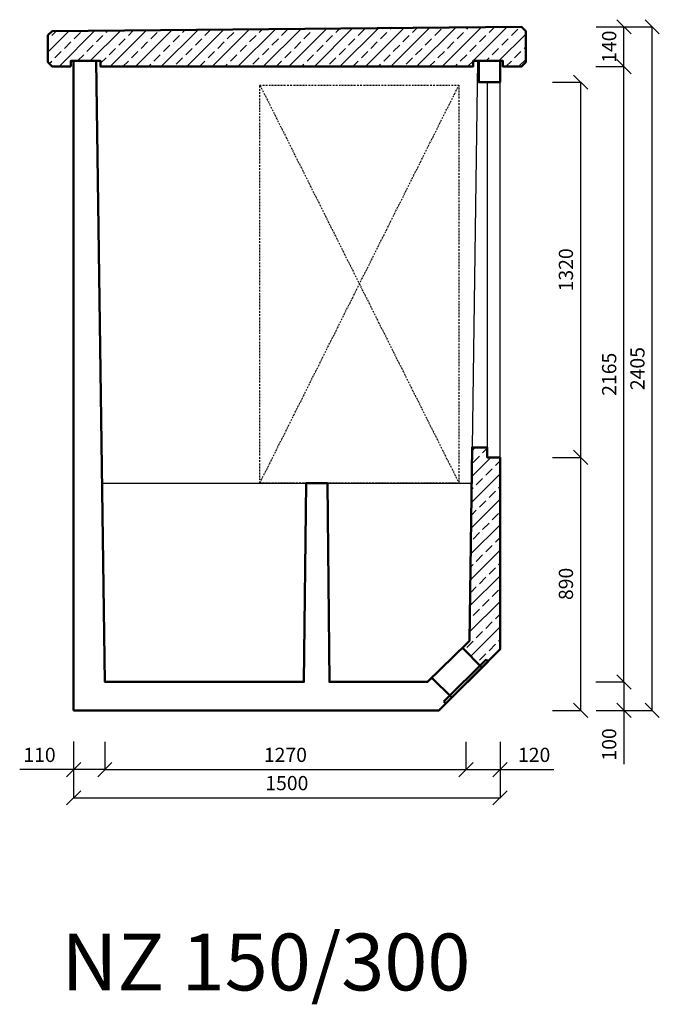
# Model space of a CAD drawing. Units: millimetres. Extents: x -54323 to -47938, y 8840 to 17565.
# Drawn here: x -50188 to -47938, y 10766 to 14230 of the extents above; entities that cross this region are included whole.
import ezdxf

# ---------------------------------------------------------------- set-up
doc = ezdxf.new("R2010")
doc.units = ezdxf.units.MM
doc.linetypes.add('CERCHOVANA', pattern=[10.7, 5, -2.5, 0.7, -2.5])
doc.layers.add('Dispozícia', color=7, linetype='Continuous', lineweight=13)
doc.layers.add('VN_GA2K1TS', color=6, linetype='CERCHOVANA')
doc.styles.get("Standard").update_dxf_attribs({"font": 'times.ttf', "height": 50})
doc.dimstyles.new('ISO-25', dxfattribs={"dimtxt": 50, "dimasz": 50, "dimexe": 1.25, "dimexo": 0.625, "dimgap": 20, "dimtad": 1, "dimtxsty": 'Standard', "dimblk": 'OBLIQUE', "dimcen": 2.5, "dimadec": 0, "dimazin": 0, "dimtfac": 1, "dimtmove": 0, "dimatfit": 3, "dimldrblk": 'OBLIQUE', "dimfxl": 1, "dimarcsym": 0})

# ---------------------------------------------------------------- blocks, each defined once
blk = doc.blocks.new('_Oblique')
at = {"color": 0, "linetype": 'ByBlock', "lineweight": -2}
blk.add_line((-0.5, -0.5), (0.5, 0.5), dxfattribs=at)
blk = doc.blocks.new('*D49')
at = {"layer": 'Defpoints', "color": 0, "lineweight": 0, "transparency": 16777216}
for p in [(-49998.2, 11592.2), (-48498.2, 11592.2), (-48498.2, 11492.2)]:
    blk.add_point(p, dxfattribs=at)
at = {"layer": 'Dispozícia', "color": 0, "lineweight": -2, "transparency": 16777216}
for p, q in [((-49998.2, 11591.6), (-49998.2, 11491)), ((-48498.2, 11591.6), (-48498.2, 11491)), ((-49998.2, 11492.2), (-48498.2, 11492.2))]:
    blk.add_line(p, q, dxfattribs=at)
at = {"layer": 'Dispozícia', "color": 0, "lineweight": -2, "transparency": 16777216, "xscale": 50, "yscale": 50, "zscale": 50, "rotation": 180}
blk.add_blockref('_Oblique', (-49998.2, 11492.2), dxfattribs=at)
at = {"layer": 'Dispozícia', "color": 0, "lineweight": -2, "transparency": 16777216, "xscale": 50, "yscale": 50, "zscale": 50}
blk.add_blockref('_Oblique', (-48498.2, 11492.2), dxfattribs=at)
at = {"layer": 'Dispozícia', "color": 0, "transparency": 16777216, "insert": (-49248.2, 11537.6), "char_height": 50, "attachment_point": 5}
blk.add_mtext('1500', dxfattribs=at)
blk = doc.blocks.new('*D50')
at = {"layer": 'Defpoints', "color": 0, "lineweight": 0, "transparency": 16777216}
for p in [(-49998.2, 11691), (-49888.2, 11689.7), (-49998.2, 11591.6)]:
    blk.add_point(p, dxfattribs=at)
at = {"layer": 'Dispozícia', "color": 0, "lineweight": -2, "transparency": 16777216}
for p, q in [((-49998.2, 11690.3), (-49998.2, 11590.3)), ((-49888.2, 11689.1), (-49888.2, 11590.3)), ((-49998.2, 11591.6), (-50187.6, 11591.6)), ((-49888.2, 11591.6), (-49998.2, 11591.6))]:
    blk.add_line(p, q, dxfattribs=at)
at = {"layer": 'Dispozícia', "color": 0, "lineweight": -2, "transparency": 16777216, "xscale": 50, "yscale": 50, "zscale": 50, "rotation": 180}
blk.add_blockref('_Oblique', (-49998.2, 11591.6), dxfattribs=at)
at = {"layer": 'Dispozícia', "color": 0, "lineweight": -2, "transparency": 16777216, "xscale": 50, "yscale": 50, "zscale": 50}
blk.add_blockref('_Oblique', (-49888.2, 11591.6), dxfattribs=at)
at = {"layer": 'Dispozícia', "color": 0, "transparency": 16777216, "insert": (-50117.9, 11637), "char_height": 50, "attachment_point": 5}
blk.add_mtext('110', dxfattribs=at)
blk = doc.blocks.new('*D51')
at = {"layer": 'Defpoints', "color": 0, "lineweight": 0, "transparency": 16777216}
for p in [(-49888.2, 11689.7), (-48618.2, 11689.7), (-48618.2, 11591.6)]:
    blk.add_point(p, dxfattribs=at)
at = {"layer": 'Dispozícia', "color": 0, "lineweight": -2, "transparency": 16777216}
for p, q in [((-49888.2, 11689.1), (-49888.2, 11590.3)), ((-48618.2, 11689.1), (-48618.2, 11590.3)), ((-49888.2, 11591.6), (-48618.2, 11591.6))]:
    blk.add_line(p, q, dxfattribs=at)
at = {"layer": 'Dispozícia', "color": 0, "lineweight": -2, "transparency": 16777216, "xscale": 50, "yscale": 50, "zscale": 50, "rotation": 180}
blk.add_blockref('_Oblique', (-49888.2, 11591.6), dxfattribs=at)
at = {"layer": 'Dispozícia', "color": 0, "lineweight": -2, "transparency": 16777216, "xscale": 50, "yscale": 50, "zscale": 50}
blk.add_blockref('_Oblique', (-48618.2, 11591.6), dxfattribs=at)
at = {"layer": 'Dispozícia', "color": 0, "transparency": 16777216, "insert": (-49253.2, 11637.1), "char_height": 50, "attachment_point": 5}
blk.add_mtext('1270', dxfattribs=at)
blk = doc.blocks.new('*D52')
at = {"layer": 'Defpoints', "color": 0, "lineweight": 0, "transparency": 16777216}
for p in [(-48618.2, 11689.7), (-48498.2, 11689.7), (-48498.2, 11591.6)]:
    blk.add_point(p, dxfattribs=at)
at = {"layer": 'Dispozícia', "color": 0, "lineweight": -2, "transparency": 16777216}
for p, q in [((-48618.2, 11689.1), (-48618.2, 11590.3)), ((-48498.2, 11689.1), (-48498.2, 11590.3)), ((-48618.2, 11591.6), (-48498.2, 11591.6)), ((-48498.2, 11591.6), (-48308.7, 11591.6))]:
    blk.add_line(p, q, dxfattribs=at)
at = {"layer": 'Dispozícia', "color": 0, "lineweight": -2, "transparency": 16777216, "xscale": 50, "yscale": 50, "zscale": 50, "rotation": 180}
blk.add_blockref('_Oblique', (-48618.2, 11591.6), dxfattribs=at)
at = {"layer": 'Dispozícia', "color": 0, "lineweight": -2, "transparency": 16777216, "xscale": 50, "yscale": 50, "zscale": 50}
blk.add_blockref('_Oblique', (-48498.2, 11591.6), dxfattribs=at)
at = {"layer": 'Dispozícia', "color": 0, "transparency": 16777216, "insert": (-48378.4, 11637), "char_height": 50, "attachment_point": 5}
blk.add_mtext('120', dxfattribs=at)
blk = doc.blocks.new('*D54')
at = {"layer": 'Defpoints', "color": 0, "lineweight": 0, "transparency": 16777216}
for p in [(-48314.7, 12689.9), (-48214.7, 12689.9), (-48314.7, 11799.9)]:
    blk.add_point(p, dxfattribs=at)
at = {"layer": 'Dispozícia', "color": 0, "lineweight": -2, "transparency": 16777216}
for p, q in [((-48314.1, 12689.9), (-48213.5, 12689.9)), ((-48214.7, 11799.9), (-48214.7, 12689.9)), ((-48314.1, 11799.9), (-48213.5, 11799.9))]:
    blk.add_line(p, q, dxfattribs=at)
at = {"layer": 'Dispozícia', "color": 0, "lineweight": -2, "transparency": 16777216, "xscale": 50, "yscale": 50, "zscale": 50}
for p, rotation in [((-48214.7, 12689.9), 90), ((-48214.7, 11799.9), 270)]:
    blk.add_blockref('_Oblique', p, dxfattribs=dict(at, rotation=rotation))
at = {"layer": 'Dispozícia', "color": 0, "transparency": 16777216, "insert": (-48260.2, 12244.9), "char_height": 50, "attachment_point": 5, "rotation": 90}
blk.add_mtext('890', dxfattribs=at)
blk = doc.blocks.new('*D55')
at = {"layer": 'Defpoints', "color": 0, "lineweight": 0, "transparency": 16777216}
for p in [(-48314.7, 14009.9), (-48214.7, 14009.9), (-48314.7, 12689.9)]:
    blk.add_point(p, dxfattribs=at)
at = {"layer": 'Dispozícia', "color": 0, "lineweight": -2, "transparency": 16777216}
for p, q in [((-48314.1, 14009.9), (-48213.5, 14009.9)), ((-48214.7, 12689.9), (-48214.7, 14009.9)), ((-48314.1, 12689.9), (-48213.5, 12689.9))]:
    blk.add_line(p, q, dxfattribs=at)
at = {"layer": 'Dispozícia', "color": 0, "lineweight": -2, "transparency": 16777216, "xscale": 50, "yscale": 50, "zscale": 50}
for p, rotation in [((-48214.7, 14009.9), 90), ((-48214.7, 12689.9), 270)]:
    blk.add_blockref('_Oblique', p, dxfattribs=dict(at, rotation=rotation))
at = {"layer": 'Dispozícia', "color": 0, "transparency": 16777216, "insert": (-48260.2, 13349.9), "char_height": 50, "attachment_point": 5, "rotation": 90}
blk.add_mtext('1320', dxfattribs=at)
blk = doc.blocks.new('*D56')
at = {"layer": 'Defpoints', "color": 0, "lineweight": 0, "transparency": 16777216}
for p in [(-48162.6, 11899.9), (-48161.4, 11799.9), (-48062.6, 11799.9)]:
    blk.add_point(p, dxfattribs=at)
at = {"layer": 'Dispozícia', "color": 0, "lineweight": -2, "transparency": 16777216}
for p, q in [((-48162, 11899.9), (-48061.4, 11899.9)), ((-48062.6, 11899.9), (-48062.6, 11799.9)), ((-48160.8, 11799.9), (-48061.4, 11799.9)), ((-48062.6, 11799.9), (-48062.6, 11610.4))]:
    blk.add_line(p, q, dxfattribs=at)
at = {"layer": 'Dispozícia', "color": 0, "lineweight": -2, "transparency": 16777216, "xscale": 50, "yscale": 50, "zscale": 50}
for p, rotation in [((-48062.6, 11899.9), 90), ((-48062.6, 11799.9), 270)]:
    blk.add_blockref('_Oblique', p, dxfattribs=dict(at, rotation=rotation))
at = {"layer": 'Dispozícia', "color": 0, "transparency": 16777216, "insert": (-48108.1, 11680.2), "char_height": 50, "attachment_point": 5, "rotation": 90}
blk.add_mtext('100', dxfattribs=at)
blk = doc.blocks.new('*D57')
at = {"layer": 'Defpoints', "color": 0, "lineweight": 0, "transparency": 16777216}
for p in [(-48162, 14064.9), (-48062.6, 14064.9), (-48162, 11899.9)]:
    blk.add_point(p, dxfattribs=at)
at = {"layer": 'Dispozícia', "color": 0, "lineweight": -2, "transparency": 16777216}
for p, q in [((-48161.4, 14064.9), (-48061.4, 14064.9)), ((-48062.6, 11899.9), (-48062.6, 14064.9)), ((-48161.4, 11899.9), (-48061.4, 11899.9))]:
    blk.add_line(p, q, dxfattribs=at)
at = {"layer": 'Dispozícia', "color": 0, "lineweight": -2, "transparency": 16777216, "xscale": 50, "yscale": 50, "zscale": 50}
for p, rotation in [((-48062.6, 14064.9), 90), ((-48062.6, 11899.9), 270)]:
    blk.add_blockref('_Oblique', p, dxfattribs=dict(at, rotation=rotation))
at = {"layer": 'Dispozícia', "color": 0, "transparency": 16777216, "insert": (-48108.1, 12982.4), "char_height": 50, "attachment_point": 5, "rotation": 90}
blk.add_mtext('2165', dxfattribs=at)
blk = doc.blocks.new('*D58')
at = {"layer": 'Defpoints', "color": 0, "lineweight": 0, "transparency": 16777216}
for p in [(-48161.4, 14204.9), (-48062.6, 14204.9), (-48161.4, 14064.9)]:
    blk.add_point(p, dxfattribs=at)
at = {"layer": 'Dispozícia', "color": 0, "lineweight": -2, "transparency": 16777216}
for p, q in [((-48160.8, 14204.9), (-48061.4, 14204.9)), ((-48062.6, 14064.9), (-48062.6, 14204.9)), ((-48160.8, 14064.9), (-48061.4, 14064.9))]:
    blk.add_line(p, q, dxfattribs=at)
at = {"layer": 'Dispozícia', "color": 0, "lineweight": -2, "transparency": 16777216, "xscale": 50, "yscale": 50, "zscale": 50}
for p, rotation in [((-48062.6, 14204.9), 90), ((-48062.6, 14064.9), 270)]:
    blk.add_blockref('_Oblique', p, dxfattribs=dict(at, rotation=rotation))
at = {"layer": 'Dispozícia', "color": 0, "transparency": 16777216, "insert": (-48108.1, 14134.9), "char_height": 50, "attachment_point": 5, "rotation": 90}
blk.add_mtext('140', dxfattribs=at)
blk = doc.blocks.new('*D59')
at = {"layer": 'Defpoints', "color": 0, "lineweight": 0, "transparency": 16777216}
for p in [(-48062, 14204.9), (-47963.3, 14204.9), (-48062, 11799.9)]:
    blk.add_point(p, dxfattribs=at)
at = {"layer": 'Dispozícia', "color": 0, "lineweight": -2, "transparency": 16777216}
for p, q in [((-48061.4, 14204.9), (-47962, 14204.9)), ((-47963.3, 11799.9), (-47963.3, 14204.9)), ((-48061.4, 11799.9), (-47962, 11799.9))]:
    blk.add_line(p, q, dxfattribs=at)
at = {"layer": 'Dispozícia', "color": 0, "lineweight": -2, "transparency": 16777216, "xscale": 50, "yscale": 50, "zscale": 50}
for p, rotation in [((-47963.3, 14204.9), 90), ((-47963.3, 11799.9), 270)]:
    blk.add_blockref('_Oblique', p, dxfattribs=dict(at, rotation=rotation))
at = {"layer": 'Dispozícia', "color": 0, "transparency": 16777216, "insert": (-48008.7, 13002.4), "char_height": 50, "attachment_point": 5, "rotation": 90}
blk.add_mtext('2405', dxfattribs=at)

msp = doc.modelspace()

# ---------------------------------------------------------------- hatches: boundary and pattern name
h = msp.add_hatch()
h.set_pattern_fill('ANSI33', color=256, scale=10)
h.set_pattern_definition([(45, (-15220.325, 1298.54), (-44.90128, 44.90128), []), (45, (-15175.424, 1298.54), (-44.90128, 44.90128), [31.75, -15.875])])
h.paths.add_polyline_path([(-50008.157, 14064.886), (-50073.158, 14064.886), (-50088.158, 14079.886), (-50088.158, 14174.886), (-50073.022, 14190.021), (-48423.157, 14204.886), (-48408.157, 14189.886), (-48408.157, 14079.886), (-48423.157, 14064.886), (-48488.157, 14064.886), (-48488.157, 14084.886), (-48593.157, 14084.886), (-48593.157, 14064.886), (-49903.157, 14064.886), (-49903.157, 14084.886), (-50008.157, 14084.886)])
h = msp.add_hatch()
h.set_pattern_fill('ANSI33', color=256, scale=10)
h.set_pattern_definition([(45, (-15220.325, 1278.54), (-44.90128, 44.90128), []), (45, (-15175.424, 1278.54), (-44.90128, 44.90128), [31.75, -15.875])])
h.paths.add_polyline_path([(-48498.157, 12689.886), (-48543.157, 12689.886), (-48543.157, 12724.886), (-48596.586, 12724.886), (-48605.811, 12044.08), (-48630.457, 12019.785), (-48561.858, 11951.186), (-48498.157, 12014.886)])

# ---------------------------------------------------------------- linework, layer by layer
for p, q in [((-48578.157, 14084.886), (-48605.811, 12044.08)), ((-49897.768, 12599.886), (-48598.394, 12599.886)), ((-48498.157, 12014.886), (-48713.157, 11799.886))]:
    msp.add_line(p, q)
at = {"color": 1}
for p, q in [((-48498.157, 14084.886), (-48578.157, 14084.886)), ((-48630.457, 12019.785), (-48561.858, 11951.186)), ((-48547.712, 11979.474), (-48540.641, 11972.403)), ((-48737.741, 11914.951), (-48667.917, 11845.127)), ((-48689.133, 11823.91), (-48696.205, 11830.981))]:
    msp.add_line(p, q, dxfattribs=at)
at = {"lineweight": 50}
for p, q in [((-48615.041, 12034.85), (-48753.157, 11899.886)), ((-48630.457, 12019.785), (-48561.858, 11951.186)), ((-48547.712, 11979.474), (-48696.205, 11830.981)), ((-48540.641, 11972.403), (-48689.133, 11823.91)), ((-48561.858, 11951.186), (-48667.917, 11845.127)), ((-48547.712, 11979.474), (-48540.641, 11972.403)), ((-48737.741, 11914.951), (-48667.917, 11845.127)), ((-48689.133, 11823.91), (-48696.205, 11830.981))]:
    msp.add_line(p, q, dxfattribs=at)
for points in [[(-50008.157, 14064.886), (-50073.158, 14064.886), (-50088.158, 14079.886), (-50088.158, 14174.886), (-50073.022, 14190.021), (-48423.157, 14204.886), (-48408.157, 14189.886), (-48408.157, 14079.886), (-48423.157, 14064.886), (-48488.157, 14064.886), (-48488.157, 14084.886), (-48593.157, 14084.886), (-48593.157, 14064.886), (-49903.157, 14064.886), (-49903.157, 14084.886), (-50008.157, 14084.886), (-50008.157, 14064.886)], [(-49998.157, 11799.886), (-48713.157, 11799.886), (-48667.917, 11845.127), (-48737.741, 11914.951), (-48753.157, 11899.886), (-49098.157, 11899.886), (-49105.657, 12599.886), (-49180.657, 12599.886), (-49188.157, 11899.886), (-49888.157, 11899.886), (-49918.157, 14084.886), (-49998.157, 14084.886), (-49998.157, 11799.886)], [(-48573.157, 14084.886), (-48498.157, 14084.886), (-48498.157, 14009.886), (-48573.157, 14009.886)], [(-48498.157, 12689.886), (-48543.157, 12689.886), (-48543.157, 12724.886), (-48596.586, 12724.886), (-48605.811, 12044.08), (-48630.457, 12019.785), (-48561.858, 11951.186), (-48498.157, 12014.886), (-48498.157, 12689.886)]]:
    msp.add_lwpolyline(points, close=True, dxfattribs=at)
msp.add_lwpolyline([(-48543.157, 12689.886), (-48498.157, 12689.886), (-48498.157, 14009.886), (-48543.157, 14009.886)], close=True)
at = {"layer": 'VN_GA2K1TS'}
for p, q in [((-49342.881, 13999.886), (-48642.881, 12599.886)), ((-49342.881, 12599.886), (-48642.881, 13999.886))]:
    msp.add_line(p, q, dxfattribs=at)
msp.add_lwpolyline([(-49342.881, 13999.886), (-48642.881, 13999.886), (-48642.881, 12599.886), (-49342.881, 12599.886)], close=True, dxfattribs=at)

# ---------------------------------------------------------------- texts
at = {"insert": (-50041.015, 11014.732), "char_height": 200, "attachment_point": 1}
msp.add_mtext_dynamic_manual_height_columns('NZ 150/300', width=2056.66703, gutter_width=250, heights=[0], dxfattribs=at)

# ---------------------------------------------------------------- dimensions: what is measured, and where the dimension line sits
at = {"layer": 'Dispozícia'}
for base, p1, p2, picture, middle in [((-48062.642, 14204.886), (-48161.392, 14064.886), (-48161.392, 14204.886), '*D58', (-48108.075, 14134.886)), ((-47963.267, 14204.886), (-48062.017, 11799.886), (-48062.017, 14204.886), '*D59', (-48008.7, 13002.386)), ((-48062.642, 14064.886), (-48162.017, 11899.886), (-48162.017, 14064.886), '*D57', (-48108.075, 12982.386)), ((-48214.731, 14009.886), (-48314.731, 12689.886), (-48314.731, 14009.886), '*D55', (-48260.164, 13349.886)), ((-48214.731, 12689.886), (-48314.731, 11799.886), (-48314.731, 12689.886), '*D54', (-48260.236, 12244.886)), ((-48062.642, 11799.886), (-48162.642, 11899.886), (-48161.392, 11799.886), '*D56', (-48108.075, 11680.157))]:
    dim = msp.add_linear_dim(base=base, p1=p1, p2=p2, angle=90, dimstyle='ISO-25', dxfattribs=at)
    dim.commit()
    dim.dimension.update_dxf_attribs({"geometry": picture, "text_midpoint": middle})
for base, p1, p2, picture, middle in [((-49998.157, 11591.588), (-49888.157, 11689.713), (-49998.157, 11690.963), '*D50', (-50117.887, 11637.02)), ((-48618.157, 11591.588), (-49888.157, 11689.713), (-48618.157, 11689.713), '*D51', (-49253.157, 11637.092)), ((-48498.157, 11591.588), (-48618.157, 11689.713), (-48498.157, 11689.713), '*D52', (-48378.428, 11637.02)), ((-48498.157, 11492.213), (-49998.157, 11592.213), (-48498.157, 11592.213), '*D49', (-49248.157, 11537.645))]:
    dim = msp.add_linear_dim(base=base, p1=p1, p2=p2, dimstyle='ISO-25', dxfattribs=at)
    dim.commit()
    dim.dimension.update_dxf_attribs({"geometry": picture, "text_midpoint": middle})

doc.saveas('drawing.dxf')
